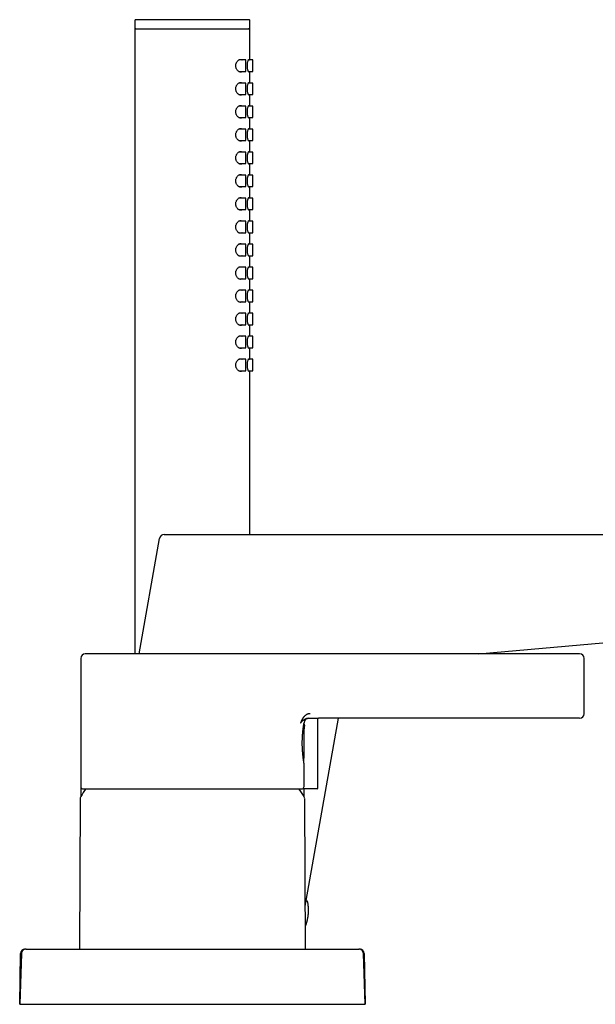
# Model space of a CAD drawing. Units: millimetres. Extents: x 8 to 1112, y 12 to 731.
# Drawn here: x 871 to 996, y 517 to 731 of the extents above; entities that cross this region are included whole.
import ezdxf

# ---------------------------------------------------------------- set-up
doc = ezdxf.new("R2010")
doc.units = ezdxf.units.MM

msp = doc.modelspace()

# ---------------------------------------------------------------- linework, layer by layer
at = {"color": 7, "linetype": 'Continuous', "lineweight": 30}
for p, q in [((895.75, 730.75), (895.75, 728.95)), ((920.6, 730.94), (920.59, 730.95)), ((920.75, 728.95), (920.75, 730.75)), ((895.75, 728.95), (920.75, 728.95)), ((895.75, 728.75), (895.75, 593.25)), ((920.75, 722.2), (920.75, 728.75)), ((919.85, 722.2), (918.31, 722.2)), ((919.85, 719.7), (919.85, 722.2)), ((921.35, 722.2), (920.41, 722.2)), ((921.35, 719.7), (921.35, 722.2)), ((918.31, 719.7), (919.85, 719.7)), ((920.41, 719.7), (921.35, 719.7)), ((920.75, 717.2), (920.75, 719.7)), ((919.85, 717.2), (918.31, 717.2)), ((919.85, 714.7), (919.85, 717.2)), ((921.35, 717.2), (920.41, 717.2)), ((921.35, 714.7), (921.35, 717.2)), ((918.31, 714.7), (919.85, 714.7)), ((920.41, 714.7), (921.35, 714.7)), ((920.75, 712.2), (920.75, 714.7)), ((919.85, 712.2), (918.31, 712.2)), ((919.85, 709.7), (919.85, 712.2)), ((921.35, 712.2), (920.41, 712.2)), ((921.35, 709.7), (921.35, 712.2)), ((918.31, 709.7), (919.85, 709.7)), ((920.41, 709.7), (921.35, 709.7)), ((920.75, 707.2), (920.75, 709.7)), ((919.85, 707.2), (918.31, 707.2)), ((919.85, 704.7), (919.85, 707.2)), ((921.35, 707.2), (920.41, 707.2)), ((921.35, 704.7), (921.35, 707.2)), ((918.31, 704.7), (919.85, 704.7)), ((920.41, 704.7), (921.35, 704.7)), ((920.75, 702.2), (920.75, 704.7)), ((919.85, 702.2), (918.31, 702.2)), ((919.85, 699.7), (919.85, 702.2)), ((921.35, 702.2), (920.41, 702.2)), ((921.35, 699.7), (921.35, 702.2)), ((918.31, 699.7), (919.85, 699.7)), ((920.41, 699.7), (921.35, 699.7)), ((920.75, 697.2), (920.75, 699.7)), ((919.85, 697.2), (918.31, 697.2)), ((919.85, 694.7), (919.85, 697.2)), ((921.35, 697.2), (920.41, 697.2)), ((921.35, 694.7), (921.35, 697.2)), ((918.31, 694.7), (919.85, 694.7)), ((920.41, 694.7), (921.35, 694.7)), ((920.75, 692.2), (920.75, 694.7)), ((919.85, 692.2), (918.31, 692.2)), ((919.85, 689.7), (919.85, 692.2)), ((921.35, 692.2), (920.41, 692.2)), ((921.35, 689.7), (921.35, 692.2)), ((918.31, 689.7), (919.85, 689.7)), ((920.41, 689.7), (921.35, 689.7)), ((920.75, 687.2), (920.75, 689.7)), ((919.85, 687.2), (918.31, 687.2)), ((919.85, 684.7), (919.85, 687.2)), ((921.35, 687.2), (920.41, 687.2)), ((921.35, 684.7), (921.35, 687.2)), ((918.31, 684.7), (919.85, 684.7)), ((920.41, 684.7), (921.35, 684.7)), ((920.75, 682.2), (920.75, 684.7)), ((919.85, 682.2), (918.31, 682.2)), ((919.85, 679.7), (919.85, 682.2)), ((921.35, 682.2), (920.41, 682.2)), ((921.35, 679.7), (921.35, 682.2)), ((918.31, 679.7), (919.85, 679.7)), ((920.41, 679.7), (921.35, 679.7)), ((920.75, 677.2), (920.75, 679.7)), ((919.85, 677.2), (918.31, 677.2)), ((919.85, 674.7), (919.85, 677.2)), ((921.35, 677.2), (920.41, 677.2)), ((921.35, 674.7), (921.35, 677.2)), ((918.31, 674.7), (919.85, 674.7)), ((920.41, 674.7), (921.35, 674.7)), ((920.75, 672.2), (920.75, 674.7)), ((919.85, 672.2), (918.31, 672.2)), ((919.85, 669.7), (919.85, 672.2)), ((921.35, 672.2), (920.41, 672.2)), ((921.35, 669.7), (921.35, 672.2)), ((918.31, 669.7), (919.85, 669.7)), ((920.41, 669.7), (921.35, 669.7)), ((920.75, 667.2), (920.75, 669.7)), ((919.85, 667.2), (918.31, 667.2)), ((919.85, 664.7), (919.85, 667.2)), ((921.35, 667.2), (920.41, 667.2)), ((921.35, 664.7), (921.35, 667.2)), ((918.31, 664.7), (919.85, 664.7)), ((920.41, 664.7), (921.35, 664.7)), ((920.75, 662.2), (920.75, 664.7)), ((919.85, 662.2), (918.31, 662.2)), ((919.85, 659.7), (919.85, 662.2)), ((921.35, 662.2), (920.41, 662.2)), ((921.35, 659.7), (921.35, 662.2)), ((918.31, 659.7), (919.85, 659.7)), ((920.41, 659.7), (921.35, 659.7)), ((920.75, 657.2), (920.75, 659.7)), ((919.85, 657.2), (918.31, 657.2)), ((919.85, 654.7), (919.85, 657.2)), ((921.35, 657.2), (920.41, 657.2)), ((921.35, 654.7), (921.35, 657.2)), ((918.31, 654.7), (919.85, 654.7)), ((920.41, 654.7), (921.35, 654.7)), ((920.75, 619.15), (920.75, 654.7)), ((896.71, 593.25), (901.13, 618.32)), ((902.11, 619.15), (1109.04, 619.15)), ((970.33, 593.25), (1111.17, 605.57)), ((884, 592.25), (884, 564.45)), ((992.3, 593.25), (935.62, 593.25)), ((993.3, 580.25), (993.3, 592.25)), ((932.5, 578.26), (932.5, 578.3)), ((932.74, 538.46), (939.93, 579.25)), ((935.51, 564.15), (935.51, 579.25)), ((992.3, 579.25), (935.62, 579.25)), ((932.5, 570.72), (932.5, 576.99)), ((932.5, 569.33), (932.5, 569.36)), ((932.5, 564.45), (932.5, 569.33)), ((884, 564.45), (884, 564.15)), ((884, 564.12), (883.99, 562.21)), ((884, 564.15), (884, 564.12)), ((884.43, 563.96), (932.08, 563.96)), ((932.99, 563.95), (932.3, 563.95)), ((932.51, 562.21), (932.5, 563.95)), ((935.31, 563.95), (932.99, 563.95)), ((883.87, 561.73), (883.72, 529.15)), ((932.78, 529.15), (932.64, 561.73)), ((933.1, 539.57), (932.94, 539.6)), ((871.14, 528.18), (870.75, 517.15)), ((870.75, 517.15), (870.94, 528.17)), ((871.14, 528.23), (871.14, 528.22)), ((871.14, 528.18), (871.14, 528.22)), ((872.09, 529.15), (872.14, 529.15)), ((873.14, 529.15), (943.37, 529.15)), ((944.37, 529.15), (944.42, 529.15)), ((945.36, 528.22), (945.37, 528.18)), ((945.36, 528.22), (945.37, 528.18)), ((945.75, 517.15), (945.37, 528.18)), ((945.56, 528.17), (945.75, 517.15)), ((870.75, 517.15), (872.75, 517.15)), ((872.75, 517.15), (943.75, 517.15)), ((943.75, 517.15), (945.75, 517.15))]:
    msp.add_line(p, q, dxfattribs=at)
at = {"color": 7, "linetype": 'Continuous', "lineweight": 30, "flags": 128}
for points in [[(919.06, 719.7), (919, 719.66), (918.91, 719.61), (918.81, 719.58), (918.71, 719.57), (918.61, 719.58), (918.51, 719.61), (918.41, 719.64), (918.32, 719.7), (918.22, 719.76), (918.13, 719.84), (918.04, 719.93), (917.96, 720.03), (917.89, 720.14), (917.83, 720.26), (917.77, 720.38), (917.73, 720.5), (917.7, 720.62), (917.68, 720.74), (917.67, 720.84), (917.67, 720.95), (917.67, 721.08), (917.69, 721.21), (917.71, 721.33), (917.75, 721.44), (917.79, 721.56), (917.83, 721.66), (917.89, 721.76), (917.95, 721.85), (918.01, 721.94), (918.08, 722.01), (918.17, 722.1), (918.27, 722.18), (918.37, 722.24), (918.46, 722.27), (918.54, 722.3), (918.63, 722.32), (918.71, 722.32), (918.71, 722.32)], [(920.62, 719.7), (920.61, 719.65), (920.59, 719.61), (920.56, 719.58), (920.53, 719.57), (920.5, 719.58), (920.47, 719.61), (920.43, 719.66), (920.4, 719.72), (920.36, 719.79), (920.33, 719.89), (920.3, 720), (920.27, 720.12), (920.24, 720.25), (920.22, 720.39), (920.2, 720.53), (920.19, 720.69), (920.19, 720.82), (920.18, 720.95), (920.19, 721.1), (920.19, 721.25), (920.21, 721.39), (920.22, 721.53), (920.24, 721.66), (920.27, 721.78), (920.3, 721.9), (920.33, 722), (920.36, 722.09), (920.39, 722.17), (920.43, 722.23), (920.46, 722.28), (920.48, 722.31), (920.51, 722.32), (920.53, 722.32), (920.53, 722.32)], [(919.06, 714.7), (919, 714.66), (918.91, 714.61), (918.81, 714.58), (918.71, 714.57), (918.61, 714.58), (918.51, 714.61), (918.41, 714.64), (918.32, 714.7), (918.22, 714.76), (918.13, 714.84), (918.04, 714.93), (917.96, 715.03), (917.89, 715.14), (917.83, 715.26), (917.77, 715.38), (917.73, 715.5), (917.7, 715.62), (917.68, 715.74), (917.67, 715.84), (917.67, 715.95), (917.67, 716.08), (917.69, 716.21), (917.71, 716.33), (917.75, 716.44), (917.79, 716.56), (917.83, 716.66), (917.89, 716.76), (917.95, 716.85), (918.01, 716.94), (918.08, 717.01), (918.17, 717.1), (918.27, 717.18), (918.37, 717.24), (918.46, 717.27), (918.54, 717.3), (918.63, 717.32), (918.71, 717.32), (918.71, 717.32)], [(920.62, 714.7), (920.61, 714.65), (920.59, 714.61), (920.56, 714.58), (920.53, 714.57), (920.5, 714.58), (920.47, 714.61), (920.43, 714.66), (920.4, 714.72), (920.36, 714.79), (920.33, 714.89), (920.3, 715), (920.27, 715.12), (920.24, 715.25), (920.22, 715.39), (920.2, 715.53), (920.19, 715.69), (920.19, 715.82), (920.18, 715.95), (920.19, 716.1), (920.19, 716.25), (920.21, 716.39), (920.22, 716.53), (920.24, 716.66), (920.27, 716.78), (920.3, 716.9), (920.33, 717), (920.36, 717.09), (920.39, 717.17), (920.43, 717.23), (920.46, 717.28), (920.48, 717.31), (920.51, 717.32), (920.53, 717.32), (920.53, 717.32)], [(919.06, 709.7), (919, 709.66), (918.91, 709.61), (918.81, 709.58), (918.71, 709.57), (918.61, 709.58), (918.51, 709.61), (918.41, 709.64), (918.32, 709.7), (918.22, 709.76), (918.13, 709.84), (918.04, 709.93), (917.96, 710.03), (917.89, 710.14), (917.83, 710.26), (917.77, 710.38), (917.73, 710.5), (917.7, 710.62), (917.68, 710.74), (917.67, 710.84), (917.67, 710.95), (917.67, 711.08), (917.69, 711.21), (917.71, 711.33), (917.75, 711.44), (917.79, 711.56), (917.83, 711.66), (917.89, 711.76), (917.95, 711.85), (918.01, 711.94), (918.08, 712.01), (918.17, 712.1), (918.27, 712.18), (918.37, 712.24), (918.46, 712.27), (918.54, 712.3), (918.63, 712.32), (918.71, 712.32), (918.71, 712.32)], [(920.62, 709.7), (920.61, 709.65), (920.59, 709.61), (920.56, 709.58), (920.53, 709.57), (920.5, 709.58), (920.47, 709.61), (920.43, 709.66), (920.4, 709.72), (920.36, 709.79), (920.33, 709.89), (920.3, 710), (920.27, 710.12), (920.24, 710.25), (920.22, 710.39), (920.2, 710.53), (920.19, 710.69), (920.19, 710.82), (920.18, 710.95), (920.19, 711.1), (920.19, 711.25), (920.21, 711.39), (920.22, 711.53), (920.24, 711.66), (920.27, 711.78), (920.3, 711.9), (920.33, 712), (920.36, 712.09), (920.39, 712.17), (920.43, 712.23), (920.46, 712.28), (920.48, 712.31), (920.51, 712.32), (920.53, 712.32), (920.53, 712.32)], [(919.06, 704.7), (919, 704.66), (918.91, 704.61), (918.81, 704.58), (918.71, 704.57), (918.61, 704.58), (918.51, 704.61), (918.41, 704.64), (918.32, 704.7), (918.22, 704.76), (918.13, 704.84), (918.04, 704.93), (917.96, 705.03), (917.89, 705.14), (917.83, 705.26), (917.77, 705.38), (917.73, 705.5), (917.7, 705.62), (917.68, 705.74), (917.67, 705.84), (917.67, 705.95), (917.67, 706.08), (917.69, 706.21), (917.71, 706.33), (917.75, 706.44), (917.79, 706.56), (917.83, 706.66), (917.89, 706.76), (917.95, 706.85), (918.01, 706.94), (918.08, 707.01), (918.17, 707.1), (918.27, 707.18), (918.37, 707.24), (918.46, 707.27), (918.54, 707.3), (918.63, 707.32), (918.71, 707.32), (918.71, 707.32)], [(920.62, 704.7), (920.61, 704.65), (920.59, 704.61), (920.56, 704.58), (920.53, 704.57), (920.5, 704.58), (920.47, 704.61), (920.43, 704.66), (920.4, 704.72), (920.36, 704.79), (920.33, 704.89), (920.3, 705), (920.27, 705.12), (920.24, 705.25), (920.22, 705.39), (920.2, 705.53), (920.19, 705.69), (920.19, 705.82), (920.18, 705.95), (920.19, 706.1), (920.19, 706.25), (920.21, 706.39), (920.22, 706.53), (920.24, 706.66), (920.27, 706.78), (920.3, 706.9), (920.33, 707), (920.36, 707.09), (920.39, 707.17), (920.43, 707.23), (920.46, 707.28), (920.48, 707.31), (920.51, 707.32), (920.53, 707.32), (920.53, 707.32)], [(919.06, 699.7), (919, 699.66), (918.91, 699.61), (918.81, 699.58), (918.71, 699.57), (918.61, 699.58), (918.51, 699.61), (918.41, 699.64), (918.32, 699.7), (918.22, 699.76), (918.13, 699.84), (918.04, 699.93), (917.96, 700.03), (917.89, 700.14), (917.83, 700.26), (917.77, 700.38), (917.73, 700.5), (917.7, 700.62), (917.68, 700.74), (917.67, 700.84), (917.67, 700.95), (917.67, 701.08), (917.69, 701.21), (917.71, 701.33), (917.75, 701.44), (917.79, 701.56), (917.83, 701.66), (917.89, 701.76), (917.95, 701.85), (918.01, 701.94), (918.08, 702.01), (918.17, 702.1), (918.27, 702.18), (918.37, 702.24), (918.46, 702.27), (918.54, 702.3), (918.63, 702.32), (918.71, 702.32), (918.71, 702.32)], [(920.62, 699.7), (920.61, 699.65), (920.59, 699.61), (920.56, 699.58), (920.53, 699.57), (920.5, 699.58), (920.47, 699.61), (920.43, 699.66), (920.4, 699.72), (920.36, 699.79), (920.33, 699.89), (920.3, 700), (920.27, 700.12), (920.24, 700.25), (920.22, 700.39), (920.2, 700.53), (920.19, 700.69), (920.19, 700.82), (920.18, 700.95), (920.19, 701.1), (920.19, 701.25), (920.21, 701.39), (920.22, 701.53), (920.24, 701.66), (920.27, 701.78), (920.3, 701.9), (920.33, 702), (920.36, 702.09), (920.39, 702.17), (920.43, 702.23), (920.46, 702.28), (920.48, 702.31), (920.51, 702.32), (920.53, 702.32), (920.53, 702.32)], [(919.06, 694.7), (919, 694.66), (918.91, 694.61), (918.81, 694.58), (918.71, 694.57), (918.61, 694.58), (918.51, 694.61), (918.41, 694.64), (918.32, 694.7), (918.22, 694.76), (918.13, 694.84), (918.04, 694.93), (917.96, 695.03), (917.89, 695.14), (917.83, 695.26), (917.77, 695.38), (917.73, 695.5), (917.7, 695.62), (917.68, 695.74), (917.67, 695.84), (917.67, 695.95), (917.67, 696.08), (917.69, 696.21), (917.71, 696.33), (917.75, 696.44), (917.79, 696.56), (917.83, 696.66), (917.89, 696.76), (917.95, 696.85), (918.01, 696.94), (918.08, 697.01), (918.17, 697.1), (918.27, 697.18), (918.37, 697.24), (918.46, 697.27), (918.54, 697.3), (918.63, 697.32), (918.71, 697.32), (918.71, 697.32)], [(920.62, 694.7), (920.61, 694.65), (920.59, 694.61), (920.56, 694.58), (920.53, 694.57), (920.5, 694.58), (920.47, 694.61), (920.43, 694.66), (920.4, 694.72), (920.36, 694.79), (920.33, 694.89), (920.3, 695), (920.27, 695.12), (920.24, 695.25), (920.22, 695.39), (920.2, 695.53), (920.19, 695.69), (920.19, 695.82), (920.18, 695.95), (920.19, 696.1), (920.19, 696.25), (920.21, 696.39), (920.22, 696.53), (920.24, 696.66), (920.27, 696.78), (920.3, 696.9), (920.33, 697), (920.36, 697.09), (920.39, 697.17), (920.43, 697.23), (920.46, 697.28), (920.48, 697.31), (920.51, 697.32), (920.53, 697.32), (920.53, 697.32)], [(919.06, 689.7), (919, 689.66), (918.91, 689.61), (918.81, 689.58), (918.71, 689.57), (918.61, 689.58), (918.51, 689.61), (918.41, 689.64), (918.32, 689.7), (918.22, 689.76), (918.13, 689.84), (918.04, 689.93), (917.96, 690.03), (917.89, 690.14), (917.83, 690.26), (917.77, 690.38), (917.73, 690.5), (917.7, 690.62), (917.68, 690.74), (917.67, 690.84), (917.67, 690.95), (917.67, 691.08), (917.69, 691.21), (917.71, 691.33), (917.75, 691.44), (917.79, 691.56), (917.83, 691.66), (917.89, 691.76), (917.95, 691.85), (918.01, 691.94), (918.08, 692.01), (918.17, 692.1), (918.27, 692.18), (918.37, 692.24), (918.46, 692.27), (918.54, 692.3), (918.63, 692.32), (918.71, 692.32), (918.71, 692.32)], [(920.62, 689.7), (920.61, 689.65), (920.59, 689.61), (920.56, 689.58), (920.53, 689.57), (920.5, 689.58), (920.47, 689.61), (920.43, 689.66), (920.4, 689.72), (920.36, 689.79), (920.33, 689.89), (920.3, 690), (920.27, 690.12), (920.24, 690.25), (920.22, 690.39), (920.2, 690.53), (920.19, 690.69), (920.19, 690.82), (920.18, 690.95), (920.19, 691.1), (920.19, 691.25), (920.21, 691.39), (920.22, 691.53), (920.24, 691.66), (920.27, 691.78), (920.3, 691.9), (920.33, 692), (920.36, 692.09), (920.39, 692.17), (920.43, 692.23), (920.46, 692.28), (920.48, 692.31), (920.51, 692.32), (920.53, 692.32), (920.53, 692.32)], [(919.06, 684.7), (919, 684.66), (918.91, 684.61), (918.81, 684.58), (918.71, 684.57), (918.61, 684.58), (918.51, 684.61), (918.41, 684.64), (918.32, 684.7), (918.22, 684.76), (918.13, 684.84), (918.04, 684.93), (917.96, 685.03), (917.89, 685.14), (917.83, 685.26), (917.77, 685.38), (917.73, 685.5), (917.7, 685.62), (917.68, 685.74), (917.67, 685.84), (917.67, 685.95), (917.67, 686.08), (917.69, 686.21), (917.71, 686.33), (917.75, 686.44), (917.79, 686.56), (917.83, 686.66), (917.89, 686.76), (917.95, 686.85), (918.01, 686.94), (918.08, 687.01), (918.17, 687.1), (918.27, 687.18), (918.37, 687.24), (918.46, 687.27), (918.54, 687.3), (918.63, 687.32), (918.71, 687.32), (918.71, 687.32)], [(920.62, 684.7), (920.61, 684.65), (920.59, 684.61), (920.56, 684.58), (920.53, 684.57), (920.5, 684.58), (920.47, 684.61), (920.43, 684.66), (920.4, 684.72), (920.36, 684.79), (920.33, 684.89), (920.3, 685), (920.27, 685.12), (920.24, 685.25), (920.22, 685.39), (920.2, 685.53), (920.19, 685.69), (920.19, 685.82), (920.18, 685.95), (920.19, 686.1), (920.19, 686.25), (920.21, 686.39), (920.22, 686.53), (920.24, 686.66), (920.27, 686.78), (920.3, 686.9), (920.33, 687), (920.36, 687.09), (920.39, 687.17), (920.43, 687.23), (920.46, 687.28), (920.48, 687.31), (920.51, 687.32), (920.53, 687.32), (920.53, 687.32)], [(919.06, 679.7), (919, 679.66), (918.91, 679.61), (918.81, 679.58), (918.71, 679.57), (918.61, 679.58), (918.51, 679.61), (918.41, 679.64), (918.32, 679.7), (918.22, 679.76), (918.13, 679.84), (918.04, 679.93), (917.96, 680.03), (917.89, 680.14), (917.83, 680.26), (917.77, 680.38), (917.73, 680.5), (917.7, 680.62), (917.68, 680.74), (917.67, 680.84), (917.67, 680.95), (917.67, 681.08), (917.69, 681.21), (917.71, 681.33), (917.75, 681.44), (917.79, 681.56), (917.83, 681.66), (917.89, 681.76), (917.95, 681.85), (918.01, 681.94), (918.08, 682.01), (918.17, 682.1), (918.27, 682.18), (918.37, 682.24), (918.46, 682.27), (918.54, 682.3), (918.63, 682.32), (918.71, 682.32), (918.71, 682.32)], [(920.62, 679.7), (920.61, 679.65), (920.59, 679.61), (920.56, 679.58), (920.53, 679.57), (920.5, 679.58), (920.47, 679.61), (920.43, 679.66), (920.4, 679.72), (920.36, 679.79), (920.33, 679.89), (920.3, 680), (920.27, 680.12), (920.24, 680.25), (920.22, 680.39), (920.2, 680.53), (920.19, 680.69), (920.19, 680.82), (920.18, 680.95), (920.19, 681.1), (920.19, 681.25), (920.21, 681.39), (920.22, 681.53), (920.24, 681.66), (920.27, 681.78), (920.3, 681.9), (920.33, 682), (920.36, 682.09), (920.39, 682.17), (920.43, 682.23), (920.46, 682.28), (920.48, 682.31), (920.51, 682.32), (920.53, 682.32), (920.53, 682.32)], [(919.06, 674.7), (919, 674.66), (918.91, 674.61), (918.81, 674.58), (918.71, 674.57), (918.61, 674.58), (918.51, 674.61), (918.41, 674.64), (918.32, 674.7), (918.22, 674.76), (918.13, 674.84), (918.04, 674.93), (917.96, 675.03), (917.89, 675.14), (917.83, 675.26), (917.77, 675.38), (917.73, 675.5), (917.7, 675.62), (917.68, 675.74), (917.67, 675.84), (917.67, 675.95), (917.67, 676.08), (917.69, 676.21), (917.71, 676.33), (917.75, 676.44), (917.79, 676.56), (917.83, 676.66), (917.89, 676.76), (917.95, 676.85), (918.01, 676.94), (918.08, 677.01), (918.17, 677.1), (918.27, 677.18), (918.37, 677.24), (918.46, 677.27), (918.54, 677.3), (918.63, 677.32), (918.71, 677.32), (918.71, 677.32)], [(920.62, 674.7), (920.61, 674.65), (920.59, 674.61), (920.56, 674.58), (920.53, 674.57), (920.5, 674.58), (920.47, 674.61), (920.43, 674.66), (920.4, 674.72), (920.36, 674.79), (920.33, 674.89), (920.3, 675), (920.27, 675.12), (920.24, 675.25), (920.22, 675.39), (920.2, 675.53), (920.19, 675.69), (920.19, 675.82), (920.18, 675.95), (920.19, 676.1), (920.19, 676.25), (920.21, 676.39), (920.22, 676.53), (920.24, 676.66), (920.27, 676.78), (920.3, 676.9), (920.33, 677), (920.36, 677.09), (920.39, 677.17), (920.43, 677.23), (920.46, 677.28), (920.48, 677.31), (920.51, 677.32), (920.53, 677.32), (920.53, 677.32)], [(919.06, 669.7), (919, 669.66), (918.91, 669.61), (918.81, 669.58), (918.71, 669.57), (918.61, 669.58), (918.51, 669.61), (918.41, 669.64), (918.32, 669.7), (918.22, 669.76), (918.13, 669.84), (918.04, 669.93), (917.96, 670.03), (917.89, 670.14), (917.83, 670.26), (917.77, 670.38), (917.73, 670.5), (917.7, 670.62), (917.68, 670.74), (917.67, 670.84), (917.67, 670.95), (917.67, 671.08), (917.69, 671.21), (917.71, 671.33), (917.75, 671.44), (917.79, 671.56), (917.83, 671.66), (917.89, 671.76), (917.95, 671.85), (918.01, 671.94), (918.08, 672.01), (918.17, 672.1), (918.27, 672.18), (918.37, 672.24), (918.46, 672.27), (918.54, 672.3), (918.63, 672.32), (918.71, 672.32), (918.71, 672.32)], [(920.62, 669.7), (920.61, 669.65), (920.59, 669.61), (920.56, 669.58), (920.53, 669.57), (920.5, 669.58), (920.47, 669.61), (920.43, 669.66), (920.4, 669.72), (920.36, 669.79), (920.33, 669.89), (920.3, 670), (920.27, 670.12), (920.24, 670.25), (920.22, 670.39), (920.2, 670.53), (920.19, 670.69), (920.19, 670.82), (920.18, 670.95), (920.19, 671.1), (920.19, 671.25), (920.21, 671.39), (920.22, 671.53), (920.24, 671.66), (920.27, 671.78), (920.3, 671.9), (920.33, 672), (920.36, 672.09), (920.39, 672.17), (920.43, 672.23), (920.46, 672.28), (920.48, 672.31), (920.51, 672.32), (920.53, 672.32), (920.53, 672.32)], [(919.06, 664.7), (919, 664.66), (918.91, 664.61), (918.81, 664.58), (918.71, 664.57), (918.61, 664.58), (918.51, 664.61), (918.41, 664.64), (918.32, 664.7), (918.22, 664.76), (918.13, 664.84), (918.04, 664.93), (917.96, 665.03), (917.89, 665.14), (917.83, 665.26), (917.77, 665.38), (917.73, 665.5), (917.7, 665.62), (917.68, 665.74), (917.67, 665.84), (917.67, 665.95), (917.67, 666.08), (917.69, 666.21), (917.71, 666.33), (917.75, 666.44), (917.79, 666.56), (917.83, 666.66), (917.89, 666.76), (917.95, 666.85), (918.01, 666.94), (918.08, 667.01), (918.17, 667.1), (918.27, 667.18), (918.37, 667.24), (918.46, 667.27), (918.54, 667.3), (918.63, 667.32), (918.71, 667.32), (918.71, 667.32)], [(920.62, 664.7), (920.61, 664.65), (920.59, 664.61), (920.56, 664.58), (920.53, 664.57), (920.5, 664.58), (920.47, 664.61), (920.43, 664.66), (920.4, 664.72), (920.36, 664.79), (920.33, 664.89), (920.3, 665), (920.27, 665.12), (920.24, 665.25), (920.22, 665.39), (920.2, 665.53), (920.19, 665.69), (920.19, 665.82), (920.18, 665.95), (920.19, 666.1), (920.19, 666.25), (920.21, 666.39), (920.22, 666.53), (920.24, 666.66), (920.27, 666.78), (920.3, 666.9), (920.33, 667), (920.36, 667.09), (920.39, 667.17), (920.43, 667.23), (920.46, 667.28), (920.48, 667.31), (920.51, 667.32), (920.53, 667.32), (920.53, 667.32)], [(919.06, 659.7), (919, 659.66), (918.91, 659.61), (918.81, 659.58), (918.71, 659.57), (918.61, 659.58), (918.51, 659.61), (918.41, 659.64), (918.32, 659.7), (918.22, 659.76), (918.13, 659.84), (918.04, 659.93), (917.96, 660.03), (917.89, 660.14), (917.83, 660.26), (917.77, 660.38), (917.73, 660.5), (917.7, 660.62), (917.68, 660.74), (917.67, 660.84), (917.67, 660.95), (917.67, 661.08), (917.69, 661.21), (917.71, 661.33), (917.75, 661.44), (917.79, 661.56), (917.83, 661.66), (917.89, 661.76), (917.95, 661.85), (918.01, 661.94), (918.08, 662.01), (918.17, 662.1), (918.27, 662.18), (918.37, 662.24), (918.46, 662.27), (918.54, 662.3), (918.63, 662.32), (918.71, 662.32), (918.71, 662.32)], [(920.62, 659.7), (920.61, 659.65), (920.59, 659.61), (920.56, 659.58), (920.53, 659.57), (920.5, 659.58), (920.47, 659.61), (920.43, 659.66), (920.4, 659.72), (920.36, 659.79), (920.33, 659.89), (920.3, 660), (920.27, 660.12), (920.24, 660.25), (920.22, 660.39), (920.2, 660.53), (920.19, 660.69), (920.19, 660.82), (920.18, 660.95), (920.19, 661.1), (920.19, 661.25), (920.21, 661.39), (920.22, 661.53), (920.24, 661.66), (920.27, 661.78), (920.3, 661.9), (920.33, 662), (920.36, 662.09), (920.39, 662.17), (920.43, 662.23), (920.46, 662.28), (920.48, 662.31), (920.51, 662.32), (920.53, 662.32), (920.53, 662.32)], [(919.06, 654.7), (919, 654.66), (918.91, 654.61), (918.81, 654.58), (918.71, 654.57), (918.61, 654.58), (918.51, 654.61), (918.41, 654.64), (918.32, 654.7), (918.22, 654.76), (918.13, 654.84), (918.04, 654.93), (917.96, 655.03), (917.89, 655.14), (917.83, 655.26), (917.77, 655.38), (917.73, 655.5), (917.7, 655.62), (917.68, 655.74), (917.67, 655.84), (917.67, 655.95), (917.67, 656.08), (917.69, 656.21), (917.71, 656.33), (917.75, 656.44), (917.79, 656.56), (917.83, 656.66), (917.89, 656.76), (917.95, 656.85), (918.01, 656.94), (918.08, 657.01), (918.17, 657.1), (918.27, 657.18), (918.37, 657.24), (918.46, 657.27), (918.54, 657.3), (918.63, 657.32), (918.71, 657.32), (918.71, 657.32)], [(920.62, 654.7), (920.61, 654.65), (920.59, 654.61), (920.56, 654.58), (920.53, 654.57), (920.5, 654.58), (920.47, 654.61), (920.43, 654.66), (920.4, 654.72), (920.36, 654.79), (920.33, 654.89), (920.3, 655), (920.27, 655.12), (920.24, 655.25), (920.22, 655.39), (920.2, 655.53), (920.19, 655.69), (920.19, 655.82), (920.18, 655.95), (920.19, 656.1), (920.19, 656.25), (920.21, 656.39), (920.22, 656.53), (920.24, 656.66), (920.27, 656.78), (920.3, 656.9), (920.33, 657), (920.36, 657.09), (920.39, 657.17), (920.43, 657.23), (920.46, 657.28), (920.48, 657.31), (920.51, 657.32), (920.53, 657.32), (920.53, 657.32)]]:
    msp.add_lwpolyline(points, dxfattribs=at)
at = {"color": 7, "linetype": 'Continuous', "lineweight": 30}
for centre, radius, start, end in [((902.11, 618.15), 1, 90, 170), ((885, 592.25), 1, 90, 180), ((992.3, 592.25), 1, 0, 90), ((992.3, 580.25), 1, 270, 0), ((933.5, 578.25), 1, 90, 177.1694), ((935.9, 576.99), 3.4, 166.6463, 180.0009), ((884.5, 564.45), 0.5, 180, 255.6238), ((932, 564.45), 0.5, 284.3762, 0), ((908.25, 547.45), 28.4, 144.4524, 148.5975), ((884.43, 564.16), 0.2, 255.6238, 270), ((908.25, 547.45), 28.4, 31.4025, 35.5476), ((932.08, 564.16), 0.2, 270, 284.3762), ((935.31, 564.15), 0.2, 270, 0), ((884.87, 561.73), 1, 148.5975, 179.75), ((931.64, 561.73), 1, 0.25, 31.4025), ((933.07, 539.37), 0.2, 11.7641, 80), ((871.94, 528.15), 1, 90, 179), ((944.56, 528.15), 1, 1, 90)]:
    msp.add_arc(centre, radius, start, end, dxfattribs=at)
for points, knots in [([(895.95, 730.95), (895.93, 730.95), (895.89, 730.94), (895.84, 730.92), (895.8, 730.88), (895.77, 730.84), (895.76, 730.8), (895.75, 730.77), (895.75, 730.75)], [0, 0, 0, 0, 0.186877, 0.373434, 0.55949, 0.706031, 0.852976, 1, 1, 1, 1]), ([(895.91, 730.95), (895.91, 730.95), (895.9, 730.94), (895.89, 730.94), (895.88, 730.93), (895.87, 730.93), (895.86, 730.92), (895.85, 730.92), (895.85, 730.91), (895.84, 730.9), (895.83, 730.9), (895.83, 730.89), (895.83, 730.89), (895.82, 730.89), (895.81, 730.88), (895.8, 730.87), (895.79, 730.84), (895.78, 730.81), (895.77, 730.78), (895.77, 730.76), (895.77, 730.75)], [0, 0, 0, 0, 0.171343, 0.321939, 0.451794, 0.560945, 0.64949, 0.694465, 0.731588, 0.761069, 0.78335, 0.792105, 0.799569, 0.806154, 0.814602, 0.837084, 0.875432, 0.929706, 0.962881, 1, 1, 1, 1]), ([(920.55, 730.95), (920.55, 730.95), (920.54, 730.95), (920.51, 730.95), (920.47, 730.95), (920.4, 730.95), (920.33, 730.95), (920.23, 730.95), (920.13, 730.95), (920.01, 730.95), (919.88, 730.95), (919.73, 730.95), (919.57, 730.95), (919.39, 730.95), (919.19, 730.95), (918.98, 730.95), (918.75, 730.95), (918.51, 730.95), (918.26, 730.95), (918, 730.95), (917.74, 730.95), (917.46, 730.95), (917.18, 730.95), (916.87, 730.95), (916.55, 730.95), (916.22, 730.95), (915.87, 730.95), (915.51, 730.95), (915.14, 730.95), (914.77, 730.95), (914.4, 730.95), (914.03, 730.95), (913.65, 730.95), (913.27, 730.95), (912.87, 730.95), (912.46, 730.95), (912.04, 730.95), (911.61, 730.95), (911.17, 730.95), (910.73, 730.95), (910.3, 730.95), (909.87, 730.95), (909.45, 730.95), (909.03, 730.95), (908.61, 730.95), (908.18, 730.95), (907.73, 730.95), (907.29, 730.95), (906.84, 730.95), (906.39, 730.95), (905.95, 730.95), (905.52, 730.95), (905.1, 730.95), (904.69, 730.95), (904.29, 730.95), (903.89, 730.95), (903.49, 730.95), (903.09, 730.95), (902.68, 730.95), (902.28, 730.95), (901.9, 730.95), (901.52, 730.95), (901.15, 730.95), (900.8, 730.95), (900.47, 730.95), (900.15, 730.95), (899.83, 730.95), (899.52, 730.95), (899.22, 730.95), (898.92, 730.95), (898.63, 730.95), (898.36, 730.95), (898.1, 730.95), (897.86, 730.95), (897.63, 730.95), (897.42, 730.95), (897.23, 730.95), (897.05, 730.95), (896.88, 730.95), (896.72, 730.95), (896.57, 730.95), (896.43, 730.95), (896.32, 730.95), (896.22, 730.95), (896.13, 730.95), (896.07, 730.95), (896.02, 730.95), (895.98, 730.95), (895.96, 730.95), (895.95, 730.95), (895.95, 730.95)], [0, 0, 0, 0, 0.011687, 0.023348, 0.034997, 0.04665, 0.058323, 0.070018, 0.081021, 0.092008, 0.102991, 0.113984, 0.125, 0.13669, 0.148353, 0.160002, 0.171654, 0.183325, 0.19502, 0.206024, 0.217012, 0.227994, 0.238986, 0.25, 0.261688, 0.273349, 0.284998, 0.296651, 0.308323, 0.320018, 0.331021, 0.342008, 0.352992, 0.363985, 0.375001, 0.386692, 0.398355, 0.410004, 0.421657, 0.433327, 0.445022, 0.456026, 0.467013, 0.477995, 0.488987, 0.5, 0.511688, 0.523349, 0.534997, 0.54665, 0.558321, 0.570016, 0.581019, 0.592006, 0.60299, 0.613983, 0.624999, 0.63669, 0.648353, 0.660002, 0.671655, 0.683325, 0.69502, 0.706025, 0.717012, 0.727995, 0.738987, 0.75, 0.761689, 0.77335, 0.784999, 0.796651, 0.808323, 0.820018, 0.831021, 0.842008, 0.852992, 0.863985, 0.875, 0.886691, 0.898353, 0.910003, 0.921655, 0.933325, 0.945018, 0.95602, 0.967007, 0.97799, 0.988984, 1, 1, 1, 1]), ([(920.75, 730.75), (920.75, 730.77), (920.75, 730.81), (920.72, 730.86), (920.68, 730.9), (920.64, 730.93), (920.6, 730.95), (920.57, 730.95), (920.55, 730.95)], [0, 0, 0, 0, 0.1868766, 0.3734338, 0.55949, 0.7060309, 0.8529758, 1, 1, 1, 1]), ([(895.93, 728.95), (895.92, 728.95), (895.89, 728.94), (895.84, 728.92), (895.8, 728.88), (895.77, 728.84), (895.76, 728.8), (895.75, 728.77), (895.75, 728.75)], [0, 0, 0, 0, 0.132733, 0.331713, 0.530158, 0.686456, 0.843186, 1, 1, 1, 1]), ([(920.75, 728.75), (920.75, 728.76), (920.75, 728.79), (920.74, 728.82), (920.73, 728.85), (920.71, 728.87), (920.7, 728.88), (920.68, 728.9), (920.67, 728.91), (920.66, 728.91), (920.66, 728.92), (920.65, 728.92), (920.64, 728.93), (920.62, 728.93), (920.61, 728.94), (920.6, 728.94), (920.59, 728.94), (920.58, 728.94), (920.57, 728.95), (920.56, 728.95), (920.55, 728.95), (920.53, 728.95), (920.5, 728.95), (920.47, 728.95), (920.44, 728.95), (920.42, 728.95), (920.4, 728.95), (920.39, 728.95)], [0, 0, 0, 0, 0.01895, 0.035492, 0.049597, 0.06127, 0.073206, 0.082302, 0.088884, 0.094613, 0.099675, 0.105637, 0.113001, 0.132858, 0.16029, 0.193704, 0.234402, 0.282459, 0.335154, 0.386896, 0.437525, 0.552469, 0.661257, 0.753202, 0.840266, 0.92246, 1, 1, 1, 1]), ([(920.75, 728.75), (920.75, 728.77), (920.75, 728.81), (920.72, 728.86), (920.68, 728.9), (920.64, 728.93), (920.6, 728.95), (920.57, 728.95), (920.55, 728.95)], [0, 0, 0, 0, 0.186877, 0.373434, 0.55949, 0.706031, 0.852976, 1, 1, 1, 1]), ([(918.71, 722.32), (918.74, 722.32), (918.8, 722.32), (918.9, 722.29), (918.98, 722.26), (919.04, 722.22), (919.06, 722.2)], [0, 0, 0, 0, 0.256017, 0.513231, 0.77027, 1, 1, 1, 1]), ([(920.53, 722.32), (920.54, 722.32), (920.56, 722.32), (920.58, 722.29), (920.61, 722.25), (920.62, 722.22), (920.62, 722.2)], [0, 0, 0, 0, 0.263316, 0.527452, 0.790742, 1, 1, 1, 1]), ([(918.71, 717.32), (918.74, 717.32), (918.8, 717.32), (918.9, 717.29), (918.98, 717.26), (919.04, 717.22), (919.06, 717.2)], [0, 0, 0, 0, 0.256017, 0.513231, 0.77027, 1, 1, 1, 1]), ([(920.53, 717.32), (920.54, 717.32), (920.56, 717.32), (920.58, 717.29), (920.61, 717.25), (920.62, 717.22), (920.62, 717.2)], [0, 0, 0, 0, 0.263316, 0.527452, 0.790742, 1, 1, 1, 1]), ([(918.71, 712.32), (918.74, 712.32), (918.8, 712.32), (918.9, 712.29), (918.98, 712.26), (919.04, 712.22), (919.06, 712.2)], [0, 0, 0, 0, 0.256017, 0.513231, 0.77027, 1, 1, 1, 1]), ([(920.53, 712.32), (920.54, 712.32), (920.56, 712.32), (920.58, 712.29), (920.61, 712.25), (920.62, 712.22), (920.62, 712.2)], [0, 0, 0, 0, 0.263316, 0.527452, 0.790742, 1, 1, 1, 1]), ([(918.71, 707.32), (918.74, 707.32), (918.8, 707.32), (918.9, 707.29), (918.98, 707.26), (919.04, 707.22), (919.06, 707.2)], [0, 0, 0, 0, 0.256017, 0.513231, 0.77027, 1, 1, 1, 1]), ([(920.53, 707.32), (920.54, 707.32), (920.56, 707.32), (920.58, 707.29), (920.61, 707.25), (920.62, 707.22), (920.62, 707.2)], [0, 0, 0, 0, 0.263316, 0.527452, 0.790742, 1, 1, 1, 1]), ([(918.71, 702.32), (918.74, 702.32), (918.8, 702.32), (918.9, 702.29), (918.98, 702.26), (919.04, 702.22), (919.06, 702.2)], [0, 0, 0, 0, 0.256017, 0.513231, 0.77027, 1, 1, 1, 1]), ([(920.53, 702.32), (920.54, 702.32), (920.56, 702.32), (920.58, 702.29), (920.61, 702.25), (920.62, 702.22), (920.62, 702.2)], [0, 0, 0, 0, 0.263316, 0.527452, 0.790742, 1, 1, 1, 1]), ([(918.71, 697.32), (918.74, 697.32), (918.8, 697.32), (918.9, 697.29), (918.98, 697.26), (919.04, 697.22), (919.06, 697.2)], [0, 0, 0, 0, 0.2560171, 0.5132311, 0.7702696, 1, 1, 1, 1]), ([(920.53, 697.32), (920.54, 697.32), (920.56, 697.32), (920.58, 697.29), (920.61, 697.25), (920.62, 697.22), (920.62, 697.2)], [0, 0, 0, 0, 0.263316, 0.527452, 0.790742, 1, 1, 1, 1]), ([(918.71, 692.32), (918.74, 692.32), (918.8, 692.32), (918.9, 692.29), (918.98, 692.26), (919.04, 692.22), (919.06, 692.2)], [0, 0, 0, 0, 0.2560171, 0.5132311, 0.7702696, 1, 1, 1, 1]), ([(920.53, 692.32), (920.54, 692.32), (920.56, 692.32), (920.58, 692.29), (920.61, 692.25), (920.62, 692.22), (920.62, 692.2)], [0, 0, 0, 0, 0.263316, 0.527452, 0.790742, 1, 1, 1, 1]), ([(918.71, 687.32), (918.74, 687.32), (918.8, 687.32), (918.9, 687.29), (918.98, 687.26), (919.04, 687.22), (919.06, 687.2)], [0, 0, 0, 0, 0.2560171, 0.5132311, 0.7702696, 1, 1, 1, 1]), ([(920.53, 687.32), (920.54, 687.32), (920.56, 687.32), (920.58, 687.29), (920.61, 687.25), (920.62, 687.22), (920.62, 687.2)], [0, 0, 0, 0, 0.263316, 0.527452, 0.790742, 1, 1, 1, 1]), ([(918.71, 682.32), (918.74, 682.32), (918.8, 682.32), (918.9, 682.29), (918.98, 682.26), (919.04, 682.22), (919.06, 682.2)], [0, 0, 0, 0, 0.256017, 0.513231, 0.77027, 1, 1, 1, 1]), ([(920.53, 682.32), (920.54, 682.32), (920.56, 682.32), (920.58, 682.29), (920.61, 682.25), (920.62, 682.22), (920.62, 682.2)], [0, 0, 0, 0, 0.263316, 0.527452, 0.790742, 1, 1, 1, 1]), ([(918.71, 677.32), (918.74, 677.32), (918.8, 677.32), (918.9, 677.29), (918.98, 677.26), (919.04, 677.22), (919.06, 677.2)], [0, 0, 0, 0, 0.256017, 0.513231, 0.77027, 1, 1, 1, 1]), ([(920.53, 677.32), (920.54, 677.32), (920.56, 677.32), (920.58, 677.29), (920.61, 677.25), (920.62, 677.22), (920.62, 677.2)], [0, 0, 0, 0, 0.263316, 0.527452, 0.790742, 1, 1, 1, 1]), ([(918.71, 672.32), (918.74, 672.32), (918.8, 672.32), (918.9, 672.29), (918.98, 672.26), (919.04, 672.22), (919.06, 672.2)], [0, 0, 0, 0, 0.256017, 0.513231, 0.77027, 1, 1, 1, 1]), ([(920.53, 672.32), (920.54, 672.32), (920.56, 672.32), (920.58, 672.29), (920.61, 672.25), (920.62, 672.22), (920.62, 672.2)], [0, 0, 0, 0, 0.263316, 0.527452, 0.790742, 1, 1, 1, 1]), ([(918.71, 667.32), (918.74, 667.32), (918.8, 667.32), (918.9, 667.29), (918.98, 667.26), (919.04, 667.22), (919.06, 667.2)], [0, 0, 0, 0, 0.256017, 0.513231, 0.77027, 1, 1, 1, 1]), ([(920.53, 667.32), (920.54, 667.32), (920.56, 667.32), (920.58, 667.29), (920.61, 667.25), (920.62, 667.22), (920.62, 667.2)], [0, 0, 0, 0, 0.263316, 0.527452, 0.790742, 1, 1, 1, 1]), ([(918.71, 662.32), (918.74, 662.32), (918.8, 662.32), (918.9, 662.29), (918.98, 662.26), (919.04, 662.22), (919.06, 662.2)], [0, 0, 0, 0, 0.256017, 0.513231, 0.77027, 1, 1, 1, 1]), ([(920.53, 662.32), (920.54, 662.32), (920.56, 662.32), (920.58, 662.29), (920.61, 662.25), (920.62, 662.22), (920.62, 662.2)], [0, 0, 0, 0, 0.263316, 0.527452, 0.790742, 1, 1, 1, 1]), ([(918.71, 657.32), (918.74, 657.32), (918.8, 657.32), (918.9, 657.29), (918.98, 657.26), (919.04, 657.22), (919.06, 657.2)], [0, 0, 0, 0, 0.256017, 0.513231, 0.77027, 1, 1, 1, 1]), ([(920.53, 657.32), (920.54, 657.32), (920.56, 657.32), (920.58, 657.29), (920.61, 657.25), (920.62, 657.22), (920.62, 657.2)], [0, 0, 0, 0, 0.263316, 0.527452, 0.790742, 1, 1, 1, 1]), ([(930.78, 593.25), (930.72, 593.25), (930.62, 593.25), (930.44, 593.25), (930.25, 593.25), (930.06, 593.25), (929.9, 593.25), (929.75, 593.25), (929.6, 593.25), (929.44, 593.25), (929.23, 593.25), (928.97, 593.25), (928.65, 593.25), (928.38, 593.25), (928.17, 593.25), (928.03, 593.25), (927.89, 593.25), (927.75, 593.25), (927.6, 593.25), (927.38, 593.25), (927.1, 593.25), (926.74, 593.25), (926.37, 593.25), (925.99, 593.25), (925.59, 593.25), (925.19, 593.25), (924.76, 593.25), (924.32, 593.25), (923.86, 593.25), (923.38, 593.25), (922.88, 593.25), (922.38, 593.25), (921.86, 593.25), (921.32, 593.25), (920.76, 593.25), (920.18, 593.25), (919.58, 593.25), (919.02, 593.25), (918.5, 593.25), (918.01, 593.25), (917.52, 593.25), (917.03, 593.25), (916.53, 593.25), (916.04, 593.25), (915.53, 593.25), (915.11, 593.25), (914.76, 593.25), (914.5, 593.25), (914.23, 593.25), (913.96, 593.25), (913.69, 593.25), (913.3, 593.25), (912.78, 593.25), (912.14, 593.25), (911.49, 593.25), (910.93, 593.25), (910.44, 593.25), (910.03, 593.25), (909.62, 593.25), (909.22, 593.25), (908.76, 593.25), (908.24, 593.25), (907.66, 593.25), (907.08, 593.25), (906.51, 593.25), (905.93, 593.25), (905.34, 593.25), (904.73, 593.25), (904.12, 593.25), (903.51, 593.25), (902.98, 593.25), (902.53, 593.25), (902.15, 593.25), (901.77, 593.25), (901.39, 593.25), (900.92, 593.25), (900.36, 593.25), (899.72, 593.25), (899.22, 593.25), (898.84, 593.25), (898.6, 593.25), (898.36, 593.25), (898.11, 593.25), (897.87, 593.25), (897.53, 593.25), (897.1, 593.25), (896.57, 593.25), (896.06, 593.25), (895.55, 593.25), (895.05, 593.25), (894.56, 593.25), (894.07, 593.25), (893.58, 593.25), (893.1, 593.25), (892.62, 593.25), (892.15, 593.25), (891.69, 593.25), (891.25, 593.25), (890.8, 593.25), (890.37, 593.25), (889.94, 593.25), (889.52, 593.25), (889.15, 593.25), (888.82, 593.25), (888.53, 593.25), (888.25, 593.25), (887.98, 593.25), (887.73, 593.25), (887.48, 593.25), (887.25, 593.25), (887.07, 593.25), (886.92, 593.25), (886.81, 593.25), (886.7, 593.25), (886.6, 593.25), (886.5, 593.25), (886.36, 593.25), (886.19, 593.25), (885.99, 593.25), (885.81, 593.25), (885.67, 593.25), (885.56, 593.25), (885.47, 593.25), (885.39, 593.25), (885.32, 593.25), (885.25, 593.25), (885.18, 593.25), (885.12, 593.25), (885.07, 593.25), (885.03, 593.25), (885.01, 593.25), (885, 593.25), (885, 593.25)], [0, 0, 0, 0, 0.009248, 0.018481, 0.027707, 0.036932, 0.042733, 0.048539, 0.054349, 0.060231, 0.066338, 0.076503, 0.086657, 0.096809, 0.100799, 0.10479, 0.108784, 0.11278, 0.116779, 0.120782, 0.129762, 0.138727, 0.147683, 0.156636, 0.165592, 0.174557, 0.183538, 0.192658, 0.202218, 0.211767, 0.221312, 0.230861, 0.240421, 0.25, 0.260235, 0.270451, 0.280658, 0.290864, 0.298888, 0.306921, 0.314968, 0.322875, 0.330766, 0.338649, 0.346528, 0.354408, 0.358536, 0.362667, 0.3668, 0.370935, 0.375075, 0.379218, 0.388934, 0.398634, 0.408325, 0.418016, 0.424111, 0.43021, 0.436316, 0.442364, 0.448177, 0.456816, 0.465447, 0.474076, 0.482707, 0.491347, 0.5, 0.509247, 0.518479, 0.527705, 0.53693, 0.542732, 0.548538, 0.554349, 0.560231, 0.566338, 0.576503, 0.586657, 0.596809, 0.600799, 0.60479, 0.608784, 0.61278, 0.616779, 0.620782, 0.629762, 0.638727, 0.647683, 0.656636, 0.665592, 0.674557, 0.683538, 0.692658, 0.702218, 0.711767, 0.721312, 0.730861, 0.740421, 0.75, 0.760235, 0.770451, 0.780658, 0.790864, 0.798888, 0.806921, 0.814968, 0.822875, 0.830766, 0.838649, 0.846528, 0.854408, 0.858536, 0.862667, 0.8668, 0.870935, 0.875075, 0.879218, 0.888934, 0.898634, 0.908325, 0.918016, 0.924111, 0.93021, 0.936316, 0.942364, 0.948177, 0.956816, 0.965447, 0.974076, 0.982707, 0.991347, 1, 1, 1, 1]), ([(935.62, 593.25), (935.55, 593.25), (935.42, 593.25), (935.22, 593.25), (935.02, 593.25), (934.82, 593.25), (934.63, 593.25), (934.43, 593.25), (934.24, 593.25), (934.02, 593.25), (933.78, 593.25), (933.52, 593.25), (933.26, 593.25), (933.02, 593.25), (932.78, 593.25), (932.56, 593.25), (932.37, 593.25), (932.19, 593.25), (932.01, 593.25), (931.85, 593.25), (931.7, 593.25), (931.55, 593.25), (931.41, 593.25), (931.27, 593.25), (931.15, 593.25), (931.04, 593.25), (930.94, 593.25), (930.85, 593.25), (930.8, 593.25), (930.78, 593.25)], [0, 0, 0, 0, 0.03054, 0.060934, 0.091233, 0.121484, 0.151738, 0.182044, 0.212451, 0.243007, 0.286048, 0.328821, 0.371464, 0.414117, 0.456916, 0.500001, 0.536914, 0.573616, 0.610193, 0.646734, 0.683324, 0.720052, 0.757004, 0.797687, 0.838141, 0.878482, 0.918828, 0.959295, 1, 1, 1, 1]), ([(933.82, 580.25), (933.78, 580.25), (933.68, 580.25), (933.55, 580.23), (933.44, 580.2), (933.36, 580.18), (933.31, 580.17), (933.26, 580.15), (933.21, 580.13), (933.16, 580.11), (933.11, 580.08), (933.06, 580.06), (932.99, 580.02), (932.9, 579.96), (932.79, 579.88), (932.69, 579.8), (932.61, 579.72), (932.55, 579.67), (932.51, 579.63), (932.49, 579.61), (932.48, 579.59), (932.46, 579.57), (932.44, 579.54), (932.39, 579.49), (932.32, 579.41), (932.24, 579.29), (932.17, 579.19), (932.12, 579.12), (932.09, 579.07), (932.07, 579.02), (932.04, 578.97), (932.02, 578.93), (932, 578.89), (931.97, 578.84), (931.94, 578.78), (931.91, 578.7), (931.87, 578.6), (931.83, 578.5), (931.78, 578.38), (931.76, 578.3), (931.75, 578.25)], [0, 0, 0, 0, 0.038892, 0.078526, 0.119124, 0.134642, 0.150334, 0.166211, 0.182282, 0.198555, 0.215041, 0.231747, 0.248682, 0.289053, 0.332392, 0.378774, 0.411084, 0.44476, 0.453807, 0.46295, 0.472187, 0.48152, 0.490948, 0.500471, 0.547785, 0.597725, 0.650312, 0.668619, 0.687228, 0.706141, 0.725357, 0.744877, 0.758355, 0.77006, 0.79763, 0.8295, 0.865672, 0.906146, 0.950922, 1, 1, 1, 1]), ([(931.75, 578.25), (931.76, 578.27), (931.79, 578.31), (931.84, 578.37), (931.88, 578.42), (931.92, 578.47), (931.95, 578.5), (931.97, 578.53), (932, 578.55), (932.02, 578.58), (932.07, 578.63), (932.14, 578.69), (932.2, 578.75), (932.24, 578.78), (932.26, 578.8), (932.28, 578.81), (932.3, 578.83), (932.32, 578.84), (932.33, 578.85), (932.37, 578.88), (932.43, 578.92), (932.51, 578.98), (932.58, 579.02), (932.62, 579.04), (932.64, 579.05), (932.67, 579.07), (932.69, 579.08), (932.71, 579.09), (932.74, 579.1), (932.76, 579.11), (932.82, 579.14), (932.9, 579.17), (933.02, 579.2), (933.14, 579.23), (933.25, 579.25), (933.34, 579.25), (933.38, 579.25)], [0, 0, 0, 0, 0.049818, 0.095683, 0.137598, 0.175565, 0.197408, 0.217691, 0.236412, 0.256095, 0.283811, 0.350008, 0.411789, 0.425052, 0.438091, 0.450909, 0.463503, 0.475876, 0.488025, 0.499951, 0.551909, 0.60143, 0.64852, 0.661932, 0.675133, 0.688123, 0.700903, 0.713473, 0.725833, 0.737982, 0.749922, 0.806837, 0.860245, 0.910195, 0.956751, 1, 1, 1, 1]), ([(932.5, 569.36), (932.5, 569.36), (932.5, 569.36), (932.5, 569.39), (932.49, 569.42), (932.48, 569.47), (932.47, 569.53), (932.46, 569.6), (932.44, 569.7), (932.43, 569.8), (932.41, 569.9), (932.4, 570.01), (932.38, 570.11), (932.37, 570.22), (932.35, 570.32), (932.34, 570.41), (932.33, 570.49), (932.32, 570.56), (932.31, 570.63), (932.31, 570.69), (932.3, 570.74), (932.3, 570.78), (932.29, 570.81), (932.29, 570.84), (932.29, 570.87), (932.28, 570.9), (932.28, 570.95), (932.27, 571), (932.26, 571.07), (932.26, 571.13), (932.25, 571.24), (932.23, 571.38), (932.21, 571.57), (932.2, 571.77), (932.18, 572), (932.16, 572.24), (932.15, 572.5), (932.13, 572.75), (932.12, 573), (932.11, 573.25), (932.11, 573.5), (932.11, 573.74), (932.11, 573.99), (932.11, 574.23), (932.11, 574.46), (932.12, 574.71), (932.13, 574.98), (932.14, 575.26), (932.16, 575.53), (932.18, 575.79), (932.2, 576.03), (932.22, 576.26), (932.24, 576.48), (932.26, 576.65), (932.28, 576.8), (932.29, 576.91), (932.3, 577.03), (932.32, 577.15), (932.34, 577.28), (932.35, 577.4), (932.37, 577.52), (932.39, 577.64), (932.41, 577.76), (932.43, 577.86), (932.44, 577.95), (932.45, 578.03), (932.47, 578.1), (932.48, 578.17), (932.49, 578.2), (932.49, 578.21)], [0, 0, 0, 0, 0.01847, 0.03643, 0.0539, 0.070891, 0.08741, 0.107394, 0.12664, 0.145141, 0.162889, 0.178107, 0.192626, 0.206442, 0.219551, 0.231954, 0.239692, 0.247126, 0.254258, 0.260945, 0.266519, 0.2709, 0.273699, 0.275892, 0.278776, 0.282527, 0.287144, 0.292521, 0.29873, 0.305337, 0.312021, 0.328251, 0.344925, 0.362046, 0.382044, 0.402598, 0.423085, 0.443209, 0.462968, 0.48236, 0.501385, 0.520032, 0.538325, 0.556533, 0.57473, 0.592921, 0.614747, 0.636576, 0.658416, 0.680134, 0.701651, 0.721568, 0.741337, 0.760953, 0.772401, 0.784011, 0.796816, 0.810928, 0.824891, 0.839937, 0.856066, 0.873283, 0.891593, 0.907693, 0.924564, 0.942215, 0.960659, 0.979913, 1, 1, 1, 1]), ([(932.59, 577.78), (932.6, 577.79), (932.6, 577.82), (932.6, 577.86), (932.59, 577.89), (932.58, 577.91), (932.56, 577.94), (932.54, 577.97), (932.5, 578), (932.47, 578.01), (932.45, 578.02)], [0, 0, 0, 0, 0.1485993, 0.2759597, 0.3757061, 0.4497475, 0.545104, 0.6720948, 0.8265043, 1, 1, 1, 1]), ([(932.49, 578.21), (932.49, 578.22), (932.49, 578.24), (932.5, 578.26), (932.5, 578.26), (932.5, 578.26)], [0, 0, 0, 0, 0.346472, 0.6917881, 1, 1, 1, 1]), ([(933.38, 579.25), (933.46, 579.25), (933.64, 579.25), (933.91, 579.25), (934.19, 579.25), (934.47, 579.25), (934.75, 579.25), (935.04, 579.25), (935.33, 579.25), (935.52, 579.25), (935.62, 579.25)], [0, 0, 0, 0, 0.125257, 0.250059, 0.374831, 0.500001, 0.625257, 0.750059, 0.874831, 1, 1, 1, 1]), ([(932.39, 570.02), (932.39, 570.02), (932.4, 570.03), (932.42, 570.05), (932.43, 570.07), (932.44, 570.1), (932.45, 570.13), (932.45, 570.15), (932.45, 570.16)], [0, 0, 0, 0, 0.022824, 0.223085, 0.423453, 0.623881, 0.824347, 1, 1, 1, 1]), ([(932.45, 570.16), (932.45, 570.19), (932.45, 570.26), (932.45, 570.35), (932.46, 570.44), (932.46, 570.51), (932.46, 570.56), (932.46, 570.6), (932.47, 570.63), (932.47, 570.65), (932.47, 570.66), (932.47, 570.67), (932.47, 570.67), (932.47, 570.67)], [0, 0, 0, 0, 0.133185, 0.2651969, 0.396456, 0.525412, 0.6101843, 0.6978773, 0.7894144, 0.8575477, 0.9225751, 0.9822029, 1, 1, 1, 1]), ([(932.46, 570.61), (932.47, 570.61), (932.48, 570.62), (932.5, 570.66), (932.5, 570.7), (932.5, 570.72)], [0, 0, 0, 0, 0.047256, 0.502161, 1, 1, 1, 1]), ([(932.76, 534.06), (932.76, 534.07), (932.79, 534.14), (932.84, 534.27), (932.92, 534.46), (932.98, 534.65), (933.05, 534.85), (933.1, 535.04), (933.16, 535.24), (933.21, 535.44), (933.25, 535.64), (933.29, 535.84), (933.33, 536.04), (933.36, 536.24), (933.39, 536.44), (933.41, 536.65), (933.43, 536.85), (933.44, 537.06), (933.45, 537.26), (933.46, 537.47), (933.46, 537.67), (933.45, 537.88), (933.44, 538.08), (933.43, 538.29), (933.41, 538.49), (933.39, 538.69), (933.36, 538.9), (933.33, 539.1), (933.29, 539.27), (933.27, 539.37), (933.27, 539.41)], [0, 0, 0, 0, 0.003708, 0.041079, 0.078465, 0.115867, 0.153283, 0.190715, 0.228161, 0.265623, 0.303098, 0.340589, 0.378094, 0.415613, 0.453147, 0.490696, 0.528259, 0.565838, 0.603431, 0.64104, 0.678663, 0.716303, 0.753958, 0.791629, 0.829317, 0.867021, 0.904743, 0.942482, 0.980239, 1, 1, 1, 1]), ([(872.09, 529.15), (872.07, 529.15), (872.03, 529.15), (871.98, 529.14), (871.94, 529.13), (871.88, 529.12), (871.81, 529.1), (871.72, 529.06), (871.63, 529.01), (871.53, 528.95), (871.45, 528.88), (871.37, 528.79), (871.3, 528.7), (871.25, 528.61), (871.21, 528.52), (871.19, 528.46), (871.17, 528.42), (871.17, 528.39), (871.16, 528.36), (871.15, 528.32), (871.14, 528.27), (871.14, 528.24), (871.14, 528.22)], [0, 0, 0, 0, 0.043701, 0.078662, 0.108426, 0.137871, 0.196358, 0.254828, 0.332769, 0.410712, 0.488655, 0.566599, 0.644541, 0.722483, 0.780953, 0.838191, 0.855905, 0.873382, 0.895605, 0.924015, 0.958781, 1, 1, 1, 1]), ([(872.13, 529.15), (872.13, 529.15), (872.09, 529.15), (872.05, 529.15), (872, 529.15), (871.97, 529.15), (871.95, 529.15), (871.95, 529.15), (871.94, 529.15)], [0, 0, 0, 0, 0.055707, 0.244566, 0.433424, 0.622283, 0.811141, 1, 1, 1, 1]), ([(872.14, 529.15), (872.14, 529.15), (872.14, 529.15), (872.17, 529.15), (872.21, 529.15), (872.27, 529.15), (872.34, 529.15), (872.43, 529.15), (872.53, 529.15), (872.64, 529.15), (872.75, 529.15), (872.88, 529.15), (873.01, 529.15), (873.09, 529.15), (873.14, 529.15)], [0, 0, 0, 0, 0.083514, 0.16637, 0.250013, 0.333437, 0.416283, 0.500003, 0.583405, 0.666239, 0.749957, 0.833458, 0.916321, 1, 1, 1, 1]), ([(943.37, 529.15), (943.41, 529.15), (943.5, 529.15), (943.63, 529.15), (943.75, 529.15), (943.87, 529.15), (943.98, 529.15), (944.08, 529.15), (944.16, 529.15), (944.24, 529.15), (944.29, 529.15), (944.34, 529.15), (944.36, 529.15), (944.37, 529.15), (944.37, 529.15)], [0, 0, 0, 0, 0.083514, 0.16637, 0.250013, 0.333437, 0.416283, 0.500003, 0.583405, 0.666239, 0.749957, 0.833458, 0.916321, 1, 1, 1, 1]), ([(944.56, 529.15), (944.56, 529.15), (944.56, 529.15), (944.53, 529.15), (944.5, 529.15), (944.45, 529.15), (944.41, 529.15), (944.38, 529.15), (944.37, 529.15)], [0, 0, 0, 0, 0.188859, 0.377717, 0.566576, 0.755435, 0.944293, 1, 1, 1, 1]), ([(945.37, 528.22), (945.36, 528.24), (945.36, 528.28), (945.35, 528.33), (945.34, 528.38), (945.33, 528.43), (945.31, 528.48), (945.29, 528.53), (945.26, 528.59), (945.22, 528.68), (945.15, 528.77), (945.08, 528.86), (944.99, 528.93), (944.9, 529), (944.81, 529.05), (944.72, 529.09), (944.66, 529.11), (944.61, 529.12), (944.57, 529.13), (944.53, 529.14), (944.48, 529.14), (944.44, 529.15), (944.42, 529.15)], [0, 0, 0, 0, 0.046118, 0.082126, 0.116299, 0.150567, 0.185769, 0.221032, 0.256295, 0.334624, 0.412954, 0.491284, 0.569614, 0.647944, 0.726273, 0.785033, 0.843357, 0.865719, 0.887811, 0.916341, 0.953726, 1, 1, 1, 1])]:
    msp.add_open_spline(points, degree=3, knots=knots, dxfattribs=at)

doc.saveas('drawing.dxf')
